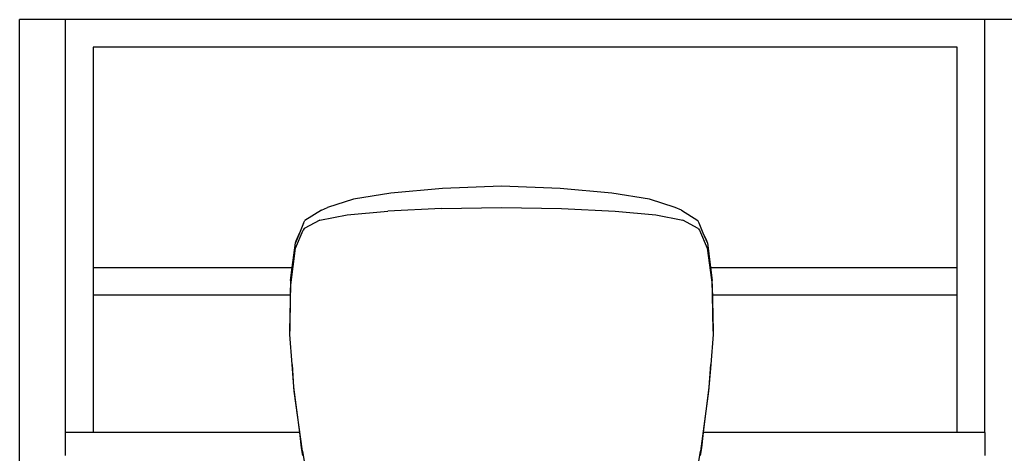
# Model space of a CAD drawing. Units: metres. Extents: x 5.2 to 22.8, y 6.5 to 12.4.
# Drawn here: x 10.3 to 11.4, y 7.4 to 7.9 of the extents above; entities that cross this region are included whole.
import ezdxf

# ---------------------------------------------------------------- set-up
doc = ezdxf.new("R2010")
doc.units = ezdxf.units.M
doc.layers.add('Edges', color=7, linetype='Continuous')

# ---------------------------------------------------------------- blocks, each defined once
blk = doc.blocks.new('Office Partition Workstation rs')
at = {"layer": 'Edges'}
for p, q in [((1.2725, 0.6968), (1.2225, 0.6968)), ((1.2225, -0.5032), (1.2225, 0.6968)), ((2.2725, 0.6968), (1.2725, 0.6968)), ((1.2725, 0.2468), (1.2725, 0.6968)), ((2.3225, 0.6968), (2.2725, 0.6968)), ((2.2725, 0.2468), (2.2725, 0.6968)), ((1.3025, 0.6668), (1.3025, 0.4268)), ((2.2425, 0.6668), (1.3025, 0.6668)), ((2.2425, 0.4268), (2.2425, 0.6668)), ((1.7467, 0.5155), (1.6827, 0.513)), ((1.8106, 0.513), (1.7467, 0.5155)), ((1.6265, 0.5077), (1.5858, 0.5013)), ((1.6827, 0.513), (1.6265, 0.5077)), ((1.8669, 0.5077), (1.8106, 0.513)), ((1.9076, 0.5013), (1.8669, 0.5077)), ((1.5858, 0.5013), (1.5576, 0.4923)), ((1.9358, 0.4923), (1.9076, 0.5013)), ((1.5509, 0.4891), (1.5329, 0.4778)), ((1.5491, 0.4782), (1.5789, 0.4843)), ((1.5509, 0.4891), (1.5576, 0.4923)), ((1.5789, 0.4843), (1.6229, 0.488)), ((1.6814, 0.4909), (1.6229, 0.488)), ((1.6814, 0.4909), (1.7467, 0.492)), ((1.7467, 0.492), (1.812, 0.4911)), ((1.812, 0.4911), (1.8703, 0.4882)), ((1.8703, 0.4882), (1.9145, 0.4843)), ((1.9145, 0.4843), (1.9442, 0.4782)), ((1.9425, 0.4891), (1.9358, 0.4923)), ((1.9425, 0.4891), (1.9604, 0.4778)), ((1.5315, 0.475), (1.527, 0.4643)), ((1.5315, 0.475), (1.5329, 0.4778)), ((1.5491, 0.4782), (1.532, 0.4694)), ((1.9606, 0.4692), (1.9442, 0.4782)), ((1.9619, 0.475), (1.9604, 0.4778)), ((1.9663, 0.4643), (1.9619, 0.475)), ((1.527, 0.4643), (1.5226, 0.4536)), ((1.5228, 0.4479), (1.5311, 0.4674)), ((1.5233, 0.4557), (1.527, 0.4643)), ((1.532, 0.4694), (1.5311, 0.4674)), ((1.9606, 0.4692), (1.9623, 0.4674)), ((1.9623, 0.4674), (1.9706, 0.4479)), ((1.9701, 0.4557), (1.9663, 0.4643)), ((1.9707, 0.4536), (1.9663, 0.4643)), ((1.5191, 0.4268), (1.5226, 0.4536)), ((1.5226, 0.4536), (1.5233, 0.4557)), ((1.9707, 0.4536), (1.9701, 0.4557)), ((1.9707, 0.4536), (1.9742, 0.4268)), ((1.5174, 0.4077), (1.5228, 0.4479)), ((1.9706, 0.4479), (1.976, 0.4077)), ((1.3025, 0.4268), (1.3025, 0.3968)), ((1.3025, 0.4268), (1.5191, 0.4268)), ((1.5173, 0.4126), (1.5191, 0.4268)), ((1.9742, 0.4268), (2.2425, 0.4268)), ((1.9742, 0.4268), (1.976, 0.4126)), ((2.2425, 0.3968), (2.2425, 0.4268)), ((1.5164, 0.3575), (1.5174, 0.4077)), ((1.5173, 0.4126), (1.517, 0.3968)), ((1.9763, 0.3968), (1.976, 0.4126)), ((1.976, 0.4077), (1.9769, 0.3575)), ((1.3025, 0.3968), (1.3025, 0.2468)), ((1.3025, 0.3968), (1.517, 0.3968)), ((1.517, 0.3968), (1.5164, 0.3582)), ((1.9763, 0.3968), (2.2425, 0.3968)), ((1.977, 0.3582), (1.9763, 0.3968)), ((2.2425, 0.2468), (2.2425, 0.3968)), ((1.5164, 0.3582), (1.5164, 0.3575)), ((1.5164, 0.3536), (1.5164, 0.3575)), ((1.5189, 0.3211), (1.5164, 0.3536)), ((1.977, 0.3536), (1.9744, 0.3211)), ((1.9769, 0.3575), (1.977, 0.3582)), ((1.9769, 0.3575), (1.977, 0.3536)), ((1.5189, 0.3211), (1.5206, 0.2964)), ((1.5212, 0.2921), (1.5189, 0.3211)), ((1.9744, 0.3211), (1.9721, 0.2921)), ((1.9727, 0.2964), (1.9744, 0.3211)), ((1.5206, 0.2964), (1.5268, 0.2468)), ((1.5301, 0.2267), (1.5212, 0.2921)), ((1.9721, 0.2921), (1.9632, 0.2267)), ((1.9666, 0.2468), (1.9727, 0.2964)), ((1.2725, 0.2218), (1.2725, 0.2468)), ((1.3025, 0.2468), (1.2725, 0.2468)), ((1.5268, 0.2468), (1.3025, 0.2468)), ((1.5268, 0.2468), (1.5288, 0.2304)), ((1.9646, 0.2304), (1.9666, 0.2468)), ((2.2425, 0.2468), (1.9666, 0.2468)), ((2.2725, 0.2468), (2.2425, 0.2468)), ((2.2725, 0.2468), (2.2725, 0.2218)), ((1.5288, 0.2304), (1.5302, 0.2218)), ((1.5301, 0.2267), (1.5593, 0.0514)), ((1.9341, 0.0514), (1.9632, 0.2267)), ((1.9632, 0.2218), (1.9646, 0.2304))]:
    blk.add_line(p, q, dxfattribs=at)

msp = doc.modelspace()

# ---------------------------------------------------------------- block references
msp.add_blockref('Office Partition Workstation rs', (9.1215, 7.1749))

doc.saveas('drawing.dxf')
